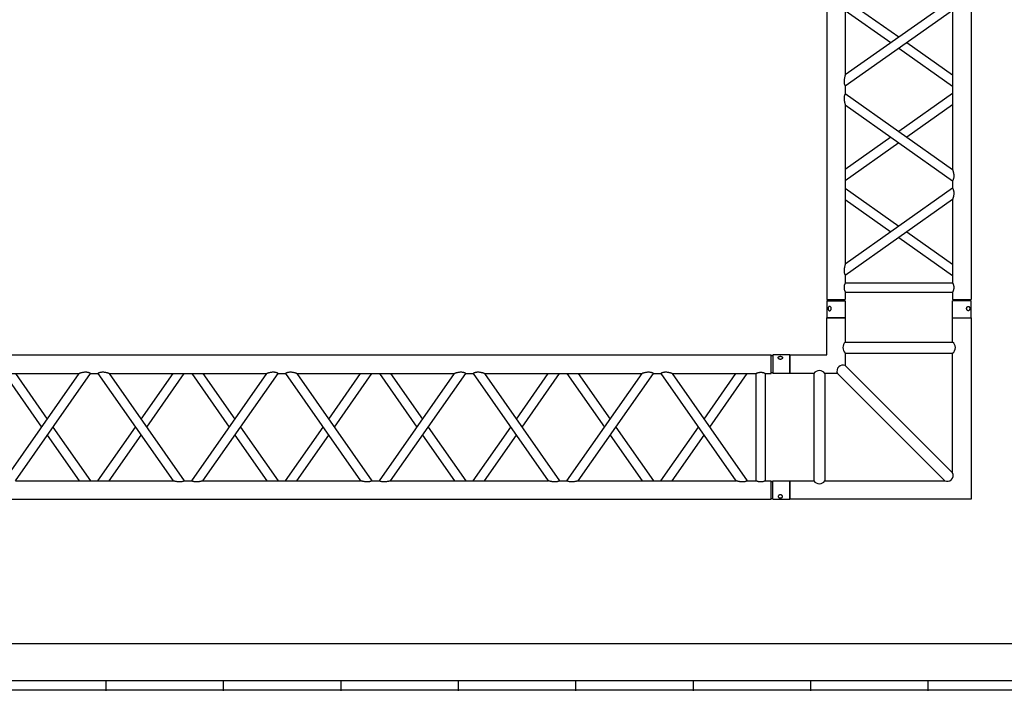
# Model space of a CAD drawing. Units: millimetres. Extents: x 413 to 7930, y 451 to 10998.
# Drawn here: x 4644 to 4910, y 5604 to 5783 of the extents above; entities that cross this region are included whole.
import ezdxf

# ---------------------------------------------------------------- set-up
doc = ezdxf.new("R2010")
doc.units = ezdxf.units.MM
doc.layers.add('GT大劇院_TRUSS_後舞台 Rear Stage Truss', color=4, linetype='Continuous')
doc.layers.add('GT大劇院_工作廊道_後舞台6樓 Gallery Rear stage 6F', color=252, linetype='Continuous')

# ---------------------------------------------------------------- blocks, each defined once
blk = doc.blocks.new('GT大劇院_上舞台空間6F工作廊道')
at = {"layer": 'GT大劇院_工作廊道_後舞台6樓 Gallery Rear stage 6F'}
h = blk.add_hatch(dxfattribs=at)
h.set_pattern_fill('GRATE', color=256, scale=10)
h.set_pattern_definition([(0, (-0.0001, 2752.443), (0, 7.9375), []), (90, (-0.0001, 2752.443), (-31.75, 2e-15), [])])
h.paths.add_polyline_path([(-1152.12, 2311.5), (-1225, 2311.5), (-1225, 2181.5), (1225, 2181.5), (1225, 2311.5), (1129, 2311.5), (1129, 3417.5), (1215, 3417.5), (1215, 3517.5), (1130, 3517.5), (1130, 3477.5), (-1130, 3477.5), (-1130, 3517.5), (-1215, 3517.5), (-1215, 3417.5), (-1153.01, 3417.5)])
h.paths.add_polyline_path([(-1023, 3417.5), (999, 3417.5), (999, 2311.5), (-1023, 2311.5)], flags=16)
h.paths.add_polyline_path([(-1013, 3407.5), (989, 3407.5), (989, 2321.5), (-1013, 2321.5)], flags=0)
for p, q in [((-1013, 2321.5), (989, 2321.5)), ((-1023, 2311.5), (999, 2311.5))]:
    blk.add_line(p, q, dxfattribs=at)
blk = doc.blocks.new('GT大劇院_39cm truss_2m')
at = {"extrusion": (0, 1, -2.22045e-16)}
for p, q in [((50, 2000), (0, 2000)), ((0, 2000), (0, 1954)), ((50, 2000), (50, 1954)), ((340, 2000), (390, 2000)), ((340, 1954), (340, 2000)), ((390, 1954), (390, 2000)), ((0, 1954), (50, 1954)), ((50, 1950), (0, 1950)), ((0, 50), (0, 1950)), ((2, 1950), (2, 1954)), ((48, 1950), (48, 1954)), ((50, 1930), (50, 1950)), ((390, 1954), (340, 1954)), ((390, 1950), (340, 1950)), ((340, 1930), (340, 1950)), ((342, 1950), (342, 1954)), ((388, 1950), (388, 1954)), ((390, 50), (390, 1950)), ((340, 1930), (50, 1930)), ((50, 1679.9), (50, 1905)), ((340, 1905), (50, 1905)), ((340, 1885), (340, 1905)), ((50, 1679.9), (340, 1885)), ((195, 1782.5), (50, 1885)), ((50, 1649.3), (340, 1854.4)), ((173.4, 1767.1), (50, 1854.4)), ((340, 1424.2), (340, 1854.4)), ((340, 1679.9), (216.6, 1767.1)), ((340, 1649.3), (195, 1751.8)), ((50, 1629.3), (50, 1649.3)), ((340, 1424.2), (50, 1629.3)), ((195, 1526.7), (340, 1629.3)), ((50, 1168.5), (50, 1598.7)), ((340, 1393.6), (50, 1598.7)), ((216.6, 1511.4), (340, 1598.7)), ((50, 1424.2), (173.4, 1511.4)), ((50, 1393.6), (195, 1496.1)), ((340, 1373.6), (340, 1393.6)), ((50, 1168.5), (340, 1373.6)), ((195, 1271), (50, 1373.6)), ((50, 1137.9), (340, 1343)), ((173.4, 1255.7), (50, 1343)), ((340, 912.8), (340, 1343)), ((340, 1168.5), (216.6, 1255.7)), ((340, 1137.9), (195, 1240.4))]:
    blk.add_line(p, q, dxfattribs=at)
for points, knots in [([(12, 1974.5), (12, 1974.9), (12, 1975.3), (11.8, 1976), (11.7, 1976.4), (11.5, 1977.1), (11.3, 1977.5), (11, 1978.1), (10.7, 1978.4), (10.3, 1978.9), (10.1, 1979.2), (9.6, 1979.6), (9.3, 1979.8), (8.7, 1980.1), (8.4, 1980.2), (7.9, 1980.4), (7.6, 1980.4), (7.1, 1980.4), (6.8, 1980.4), (6.3, 1980.2), (6, 1980.1), (5.6, 1979.8), (5.3, 1979.6), (4.9, 1979.2), (4.8, 1978.9), (4.5, 1978.4), (4.3, 1978.1), (4.1, 1977.5), (4, 1977.1), (3.8, 1976.4), (3.7, 1976), (3.7, 1975.3), (3.6, 1974.9), (3.6, 1974.1), (3.7, 1973.7), (3.7, 1973), (3.8, 1972.6), (4, 1971.9), (4.1, 1971.5), (4.3, 1970.9), (4.5, 1970.6), (4.8, 1970.1), (4.9, 1969.8), (5.3, 1969.4), (5.6, 1969.2), (6, 1968.9), (6.3, 1968.8), (6.8, 1968.6), (7.1, 1968.6), (7.6, 1968.6), (7.9, 1968.6), (8.4, 1968.8), (8.7, 1968.9), (9.3, 1969.2), (9.6, 1969.4), (10.1, 1969.8), (10.3, 1970.1), (10.7, 1970.6), (11, 1970.9), (11.3, 1971.5), (11.5, 1971.9), (11.7, 1972.6), (11.8, 1973), (12, 1973.7), (12, 1974.1), (12, 1974.5)], [0, 0, 0, 0, 1.118803, 1.118803, 2.237606, 2.237606, 3.356409, 3.356409, 4.475212, 4.475212, 5.594209, 5.594209, 6.713207, 6.713207, 7.832205, 7.832205, 8.951203, 8.951203, 10.0702, 10.0702, 11.189198, 11.189198, 12.308196, 12.308196, 13.427194, 13.427194, 14.545997, 14.545997, 15.664799, 15.664799, 16.783602, 16.783602, 17.902405, 17.902405, 19.021208, 19.021208, 20.140011, 20.140011, 21.258814, 21.258814, 22.377617, 22.377617, 23.496615, 23.496615, 24.615613, 24.615613, 25.73461, 25.73461, 26.853608, 26.853608, 27.972606, 27.972606, 29.091604, 29.091604, 30.210601, 30.210601, 31.329599, 31.329599, 32.448402, 32.448402, 33.567205, 33.567205, 34.686008, 34.686008, 35.804811, 35.804811, 35.804811, 35.804811]), ([(378, 1974.5), (378, 1974.9), (378, 1975.3), (378.2, 1976), (378.3, 1976.4), (378.5, 1977.1), (378.7, 1977.5), (379, 1978.1), (379.3, 1978.4), (379.7, 1978.9), (379.9, 1979.2), (380.4, 1979.6), (380.7, 1979.8), (381.3, 1980.1), (381.6, 1980.2), (382.1, 1980.4), (382.4, 1980.4), (382.9, 1980.4), (383.2, 1980.4), (383.7, 1980.2), (384, 1980.1), (384.4, 1979.8), (384.7, 1979.6), (385.1, 1979.2), (385.2, 1978.9), (385.5, 1978.4), (385.7, 1978.1), (385.9, 1977.5), (386, 1977.1), (386.2, 1976.4), (386.3, 1976), (386.3, 1975.3), (386.4, 1974.9), (386.4, 1974.1), (386.3, 1973.7), (386.3, 1973), (386.2, 1972.6), (386, 1971.9), (385.9, 1971.5), (385.7, 1970.9), (385.5, 1970.6), (385.2, 1970.1), (385.1, 1969.8), (384.7, 1969.4), (384.4, 1969.2), (384, 1968.9), (383.7, 1968.8), (383.2, 1968.6), (382.9, 1968.6), (382.4, 1968.6), (382.1, 1968.6), (381.6, 1968.8), (381.3, 1968.9), (380.7, 1969.2), (380.4, 1969.4), (379.9, 1969.8), (379.7, 1970.1), (379.3, 1970.6), (379, 1970.9), (378.7, 1971.5), (378.5, 1971.9), (378.3, 1972.6), (378.2, 1973), (378, 1973.7), (378, 1974.1), (378, 1974.5)], [0, 0, 0, 0, 1.118803, 1.118803, 2.237606, 2.237606, 3.356409, 3.356409, 4.475212, 4.475212, 5.594209, 5.594209, 6.713207, 6.713207, 7.832205, 7.832205, 8.951203, 8.951203, 10.0702, 10.0702, 11.189198, 11.189198, 12.308196, 12.308196, 13.427194, 13.427194, 14.545997, 14.545997, 15.664799, 15.664799, 16.783602, 16.783602, 17.902405, 17.902405, 19.021208, 19.021208, 20.140011, 20.140011, 21.258814, 21.258814, 22.377617, 22.377617, 23.496615, 23.496615, 24.615613, 24.615613, 25.73461, 25.73461, 26.853608, 26.853608, 27.972606, 27.972606, 29.091604, 29.091604, 30.210601, 30.210601, 31.329599, 31.329599, 32.448402, 32.448402, 33.567205, 33.567205, 34.686008, 34.686008, 35.804811, 35.804811, 35.804811, 35.804811]), ([(46.7, 1917.5), (46.7, 1918.3), (46.7, 1919.1), (46.9, 1920.8), (47, 1921.6), (47.3, 1923.1), (47.5, 1923.8), (48, 1925.2), (48.2, 1925.8), (48.6, 1926.9), (48.8, 1927.4), (49.2, 1928.3), (49.4, 1928.7), (49.7, 1929.4), (49.8, 1929.6), (50, 1929.9), (50, 1930), (50, 1930)], [0, 0, 0, 0, 2.40572, 2.40572, 4.81144, 4.81144, 7.21716, 7.21716, 9.62288, 9.62288, 12.022042, 12.022042, 14.421204, 14.421204, 16.820366, 16.820366, 19.219528, 19.219528, 19.219528, 19.219528]), ([(50, 1905), (50, 1905), (50, 1905.1), (49.8, 1905.4), (49.7, 1905.6), (49.4, 1906.3), (49.2, 1906.7), (48.8, 1907.6), (48.6, 1908.1), (48.2, 1909.2), (48, 1909.8), (47.5, 1911.2), (47.3, 1911.9), (47, 1913.4), (46.9, 1914.2), (46.7, 1915.9), (46.7, 1916.7), (46.7, 1917.5)], [57.658583, 57.658583, 57.658583, 57.658583, 60.057745, 60.057745, 62.456907, 62.456907, 64.856069, 64.856069, 67.25523, 67.25523, 69.66095, 69.66095, 72.06667, 72.06667, 74.47239, 74.47239, 76.87811, 76.87811, 76.87811, 76.87811]), ([(343.3, 1917.5), (343.3, 1918.3), (343.3, 1919.1), (343.1, 1920.8), (343, 1921.6), (342.7, 1923.1), (342.5, 1923.8), (342, 1925.2), (341.8, 1925.8), (341.4, 1926.9), (341.2, 1927.4), (340.8, 1928.3), (340.6, 1928.7), (340.3, 1929.4), (340.2, 1929.6), (340, 1929.9), (340, 1930), (340, 1930)], [0, 0, 0, 0, 2.40572, 2.40572, 4.81144, 4.81144, 7.21716, 7.21716, 9.62288, 9.62288, 12.022042, 12.022042, 14.421204, 14.421204, 16.820366, 16.820366, 19.219528, 19.219528, 19.219528, 19.219528]), ([(340, 1905), (340, 1905), (340, 1905.1), (340.2, 1905.4), (340.3, 1905.6), (340.6, 1906.3), (340.8, 1906.7), (341.2, 1907.6), (341.4, 1908.1), (341.8, 1909.2), (342, 1909.8), (342.5, 1911.2), (342.7, 1911.9), (343, 1913.4), (343.1, 1914.2), (343.3, 1915.9), (343.3, 1916.7), (343.3, 1917.5)], [57.658583, 57.658583, 57.658583, 57.658583, 60.057745, 60.057745, 62.456907, 62.456907, 64.856069, 64.856069, 67.25523, 67.25523, 69.66095, 69.66095, 72.06667, 72.06667, 74.47239, 74.47239, 76.87811, 76.87811, 76.87811, 76.87811]), ([(340, 1854.4), (340, 1854.4), (340, 1854.5), (340.2, 1855.1), (340.4, 1855.5), (340.7, 1856.6), (340.9, 1857.2), (341.2, 1858.5), (341.4, 1859.3), (341.8, 1860.8), (342, 1861.8), (342.5, 1863.7), (342.6, 1864.7), (343, 1866.8), (343.1, 1867.8), (343.3, 1870), (343.3, 1871), (343.3, 1872.9), (343.3, 1873.8), (343.2, 1875.6), (343, 1876.5), (342.8, 1877.8), (342.7, 1878.2), (342.5, 1879), (342.4, 1879.4), (342.1, 1880.5), (341.8, 1881.1), (341.4, 1882.2), (341.2, 1882.7), (340.8, 1883.5), (340.6, 1883.9), (340.3, 1884.5), (340.2, 1884.7), (340, 1884.9), (340, 1885), (340, 1885)], [23.112415, 23.112415, 23.112415, 23.112415, 25.816319, 25.816319, 28.520222, 28.520222, 31.224126, 31.224126, 33.92803, 33.92803, 37.00223, 37.00223, 40.07643, 40.07643, 43.15063, 43.15063, 46.22483, 46.22483, 48.831661, 48.831661, 51.438493, 51.438493, 52.741909, 52.741909, 54.045324, 54.045324, 56.652156, 56.652156, 58.99566, 58.99566, 61.339164, 61.339164, 63.682669, 63.682669, 66.026173, 66.026173, 66.026173, 66.026173]), ([(50, 1649.3), (50, 1649.3), (50, 1649.4), (49.8, 1649.6), (49.7, 1649.8), (49.4, 1650.4), (49.2, 1650.8), (48.8, 1651.6), (48.6, 1652.1), (48.2, 1653.2), (47.9, 1653.9), (47.6, 1655), (47.5, 1655.3), (47.3, 1656.1), (47.2, 1656.5), (47, 1657.8), (46.8, 1658.7), (46.7, 1660.5), (46.7, 1661.4), (46.7, 1663.3), (46.7, 1664.5), (46.9, 1666.8), (47.1, 1667.9), (47.5, 1670.2), (47.7, 1671.3), (48.1, 1673.3), (48.4, 1674.3), (48.8, 1675.8), (48.9, 1676.4), (49.3, 1677.5), (49.4, 1678.1), (49.7, 1678.9), (49.8, 1679.3), (50, 1679.8), (50, 1679.9), (50, 1679.9)], [19.800804, 19.800804, 19.800804, 19.800804, 22.16575, 22.16575, 24.530696, 24.530696, 26.895642, 26.895642, 29.260588, 29.260588, 31.845843, 31.845843, 33.138471, 33.138471, 34.431098, 34.431098, 37.016353, 37.016353, 39.601608, 39.601608, 42.941282, 42.941282, 46.280955, 46.280955, 49.620629, 49.620629, 52.960303, 52.960303, 55.387825, 55.387825, 57.815346, 57.815346, 60.242868, 60.242868, 62.670389, 62.670389, 62.670389, 62.670389]), ([(50, 1598.7), (50, 1598.7), (50, 1598.8), (49.8, 1599.4), (49.6, 1599.8), (49.3, 1600.9), (49.1, 1601.5), (48.8, 1602.8), (48.6, 1603.6), (48.2, 1605.1), (48, 1606), (47.5, 1608), (47.4, 1609), (47, 1611.1), (46.9, 1612.1), (46.7, 1614.3), (46.7, 1615.3), (46.7, 1616.3), (46.7, 1617.2), (46.7, 1618.1), (46.8, 1619.9), (47, 1620.8), (47.2, 1622.1), (47.3, 1622.5), (47.5, 1623.3), (47.6, 1623.7), (47.9, 1624.8), (48.2, 1625.4), (48.6, 1626.5), (48.8, 1627), (49.2, 1627.8), (49.4, 1628.2), (49.7, 1628.7), (49.8, 1628.9), (50, 1629.2), (50, 1629.3), (50, 1629.3)], [62.715101, 62.715101, 62.715101, 62.715101, 65.419005, 65.419005, 68.122908, 68.122908, 70.826812, 70.826812, 73.530716, 73.530716, 76.604916, 76.604916, 79.679116, 79.679116, 82.753316, 82.753316, 85.827516, 85.827516, 85.827516, 88.434347, 88.434347, 91.041179, 91.041179, 92.344595, 92.344595, 93.64801, 93.64801, 96.254842, 96.254842, 98.598346, 98.598346, 100.94185, 100.94185, 103.285355, 103.285355, 105.628859, 105.628859, 105.628859, 105.628859]), ([(343.3, 1406.5), (343.3, 1407.5), (343.3, 1408.6), (343.1, 1410.7), (343, 1411.8), (342.6, 1413.9), (342.5, 1414.9), (342, 1416.8), (341.8, 1417.7), (341.4, 1419.3), (341.2, 1420), (340.9, 1421.4), (340.7, 1422), (340.4, 1423), (340.2, 1423.5), (340, 1424), (340, 1424.2), (340, 1424.2)], [0, 0, 0, 0, 3.0742, 3.0742, 6.1484, 6.1484, 9.2226, 9.2226, 12.2968, 12.2968, 15.000704, 15.000704, 17.704607, 17.704607, 20.408511, 20.408511, 23.112415, 23.112415, 23.112415, 23.112415]), ([(340, 1393.6), (340, 1393.6), (340, 1393.6), (340.2, 1393.9), (340.3, 1394.1), (340.6, 1394.7), (340.8, 1395), (341.2, 1395.9), (341.4, 1396.3), (341.8, 1397.4), (342.1, 1398.1), (342.4, 1399.2), (342.5, 1399.6), (342.7, 1400.4), (342.8, 1400.8), (343, 1402.1), (343.2, 1402.9), (343.3, 1404.7), (343.3, 1405.6), (343.3, 1406.5)], [66.026173, 66.026173, 66.026173, 66.026173, 68.369677, 68.369677, 70.713181, 70.713181, 73.056685, 73.056685, 75.400189, 75.400189, 78.007021, 78.007021, 79.310437, 79.310437, 80.613853, 80.613853, 83.220684, 83.220684, 85.827516, 85.827516, 85.827516, 85.827516]), ([(340, 1343), (340, 1343), (340, 1343.1), (340.2, 1343.7), (340.4, 1344.1), (340.7, 1345.1), (340.9, 1345.8), (341.2, 1347.1), (341.4, 1347.8), (341.8, 1349.4), (342, 1350.3), (342.5, 1352.3), (342.6, 1353.3), (343, 1355.4), (343.1, 1356.4), (343.3, 1358.5), (343.3, 1359.6), (343.3, 1361.5), (343.3, 1362.4), (343.2, 1364.2), (343, 1365.1), (342.8, 1366.4), (342.7, 1366.8), (342.5, 1367.6), (342.4, 1367.9), (342.1, 1369), (341.8, 1369.7), (341.4, 1370.8), (341.2, 1371.3), (340.8, 1372.1), (340.6, 1372.5), (340.3, 1373), (340.2, 1373.2), (340, 1373.5), (340, 1373.6), (340, 1373.6)], [23.112415, 23.112415, 23.112415, 23.112415, 25.816319, 25.816319, 28.520222, 28.520222, 31.224126, 31.224126, 33.92803, 33.92803, 37.00223, 37.00223, 40.07643, 40.07643, 43.15063, 43.15063, 46.22483, 46.22483, 48.831661, 48.831661, 51.438493, 51.438493, 52.741909, 52.741909, 54.045324, 54.045324, 56.652156, 56.652156, 58.99566, 58.99566, 61.339164, 61.339164, 63.682669, 63.682669, 66.026173, 66.026173, 66.026173, 66.026173])]:
    blk.add_open_spline(points, degree=3, knots=knots)
blk = doc.blocks.new('GT大劇院_39cm truss_3m')
at = {"extrusion": (0, 1, -2.22045e-16)}
for p, q in [((50, 3000), (0, 3000)), ((0, 3000), (0, 2954)), ((50, 3000), (50, 2954)), ((340, 3000), (390, 3000)), ((340, 2954), (340, 3000)), ((390, 2954), (390, 3000)), ((0, 2954), (50, 2954)), ((50, 2950), (0, 2950)), ((0, 50), (0, 2950)), ((2, 2954), (2, 2950)), ((48, 2954), (48, 2950)), ((50, 2934), (50, 2950)), ((340, 2934), (50, 2934)), ((390, 2954), (340, 2954)), ((390, 2950), (340, 2950)), ((340, 2934), (340, 2950)), ((342, 2950), (342, 2954)), ((388, 2950), (388, 2954)), ((390, 50), (390, 2950)), ((340, 2909), (50, 2909)), ((50, 2681.9), (50, 2909)), ((340, 2885), (340, 2909)), ((195, 2783.4), (50, 2885)), ((50, 2681.9), (340, 2885)), ((173.2, 2768.2), (50, 2854.5)), ((50, 2651.4), (340, 2854.5)), ((340, 2428.2), (340, 2854.5)), ((340, 2651.4), (195, 2752.9)), ((340, 2681.9), (216.8, 2768.2)), ((50, 2651.4), (50, 2651.4)), ((50, 2631.4), (50, 2651.4)), ((340, 2651.4), (340, 2651.4)), ((50, 2631.4), (50, 2631.4)), ((340, 2428.2), (50, 2631.4)), ((195, 2529.8), (340, 2631.4)), ((340, 2631.4), (340, 2631.4)), ((340, 2397.7), (50, 2600.8)), ((50, 2174.6), (50, 2600.8)), ((216.8, 2514.5), (340, 2600.8)), ((50, 2428.2), (173.2, 2514.5)), ((50, 2397.7), (195, 2499.3)), ((340, 2377.7), (340, 2397.7)), ((195, 2276.2), (50, 2377.7)), ((50, 2174.6), (340, 2377.7)), ((173.2, 2260.9), (50, 2347.2)), ((50, 2144.1), (340, 2347.2)), ((340, 1921), (340, 2347.2)), ((340, 2144.1), (195, 2245.6)), ((340, 2174.6), (216.8, 2260.9)), ((50, 2144.1), (50, 2144.1)), ((50, 2124.1), (50, 2144.1)), ((340, 2144.1), (340, 2144.1)), ((50, 2124.1), (50, 2124.1)), ((340, 1921), (50, 2124.1)), ((195, 2022.5), (340, 2124.1)), ((340, 2124.1), (340, 2124.1)), ((340, 1890.5), (50, 2093.6)), ((50, 1667.3), (50, 2093.6)), ((216.8, 2007.3), (340, 2093.6)), ((50, 1921), (173.2, 2007.3)), ((50, 1890.5), (195, 1992)), ((340, 1870.5), (340, 1890.5)), ((195, 1768.9), (50, 1870.5)), ((50, 1667.3), (340, 1870.5)), ((173.2, 1753.6), (50, 1839.9)), ((50, 1636.8), (340, 1839.9)), ((340, 1413.7), (340, 1839.9)), ((340, 1636.8), (195, 1738.4)), ((340, 1667.3), (216.8, 1753.6)), ((50, 1636.8), (50, 1636.8)), ((50, 1616.8), (50, 1636.8)), ((340, 1636.8), (340, 1636.8)), ((50, 1616.8), (50, 1616.8)), ((340, 1413.7), (50, 1616.8)), ((195, 1515.3), (340, 1616.8)), ((340, 1616.8), (340, 1616.8)), ((340, 1383.2), (50, 1586.3)), ((50, 1160.1), (50, 1586.3)), ((216.8, 1500), (340, 1586.3)), ((50, 1413.7), (173.2, 1500)), ((50, 1383.2), (195, 1484.7)), ((195, 1261.6), (50, 1363.2)), ((50, 1160.1), (340, 1363.2)), ((340, 1363.2), (340, 1383.2)), ((173.2, 1246.4), (50, 1332.7)), ((50, 1129.5), (340, 1332.7)), ((340, 906.4), (340, 1332.7)), ((340, 1129.5), (195, 1231.1)), ((340, 1160.1), (216.8, 1246.4)), ((50, 1129.5), (50, 1129.5)), ((50, 1109.5), (50, 1129.5)), ((340, 1129.5), (340, 1129.5)), ((50, 1109.5), (50, 1109.5)), ((340, 906.4), (50, 1109.5)), ((195, 1008), (340, 1109.5)), ((340, 1109.5), (340, 1109.5)), ((340, 875.9), (50, 1079)), ((50, 652.8), (50, 1079)), ((216.8, 992.7), (340, 1079)), ((50, 906.4), (173.2, 992.7)), ((50, 875.9), (195, 977.5))]:
    blk.add_line(p, q, dxfattribs=at)
for points, knots in [([(12, 2974.5), (12, 2974.9), (12, 2975.3), (11.8, 2976), (11.7, 2976.4), (11.5, 2977.1), (11.3, 2977.5), (11, 2978.1), (10.7, 2978.4), (10.3, 2978.9), (10.1, 2979.2), (9.6, 2979.6), (9.3, 2979.8), (8.7, 2980.1), (8.4, 2980.2), (7.9, 2980.4), (7.6, 2980.4), (7.1, 2980.4), (6.8, 2980.4), (6.3, 2980.2), (6, 2980.1), (5.6, 2979.8), (5.3, 2979.6), (4.9, 2979.2), (4.8, 2978.9), (4.5, 2978.4), (4.3, 2978.1), (4.1, 2977.5), (4, 2977.1), (3.8, 2976.4), (3.7, 2976), (3.7, 2975.3), (3.6, 2974.9), (3.6, 2974.1), (3.7, 2973.7), (3.7, 2973), (3.8, 2972.6), (4, 2971.9), (4.1, 2971.5), (4.3, 2970.9), (4.5, 2970.6), (4.8, 2970.1), (4.9, 2969.8), (5.3, 2969.4), (5.6, 2969.2), (6, 2968.9), (6.3, 2968.8), (6.8, 2968.6), (7.1, 2968.6), (7.6, 2968.6), (7.9, 2968.6), (8.4, 2968.8), (8.7, 2968.9), (9.3, 2969.2), (9.6, 2969.4), (10.1, 2969.8), (10.3, 2970.1), (10.7, 2970.6), (11, 2970.9), (11.3, 2971.5), (11.5, 2971.9), (11.7, 2972.6), (11.8, 2973), (12, 2973.7), (12, 2974.1), (12, 2974.5)], [0, 0, 0, 0, 1.118803, 1.118803, 2.237606, 2.237606, 3.356409, 3.356409, 4.475212, 4.475212, 5.594209, 5.594209, 6.713207, 6.713207, 7.832205, 7.832205, 8.951203, 8.951203, 10.0702, 10.0702, 11.189198, 11.189198, 12.308196, 12.308196, 13.427194, 13.427194, 14.545997, 14.545997, 15.664799, 15.664799, 16.783602, 16.783602, 17.902405, 17.902405, 19.021208, 19.021208, 20.140011, 20.140011, 21.258814, 21.258814, 22.377617, 22.377617, 23.496615, 23.496615, 24.615613, 24.615613, 25.73461, 25.73461, 26.853608, 26.853608, 27.972606, 27.972606, 29.091604, 29.091604, 30.210601, 30.210601, 31.329599, 31.329599, 32.448402, 32.448402, 33.567205, 33.567205, 34.686008, 34.686008, 35.804811, 35.804811, 35.804811, 35.804811]), ([(378, 2974.5), (378, 2974.9), (378, 2975.3), (378.2, 2976), (378.3, 2976.4), (378.5, 2977.1), (378.7, 2977.5), (379, 2978.1), (379.3, 2978.4), (379.7, 2978.9), (379.9, 2979.2), (380.4, 2979.6), (380.7, 2979.8), (381.3, 2980.1), (381.6, 2980.2), (382.1, 2980.4), (382.4, 2980.4), (382.9, 2980.4), (383.2, 2980.4), (383.7, 2980.2), (384, 2980.1), (384.4, 2979.8), (384.7, 2979.6), (385.1, 2979.2), (385.2, 2978.9), (385.5, 2978.4), (385.7, 2978.1), (385.9, 2977.5), (386, 2977.1), (386.2, 2976.4), (386.3, 2976), (386.3, 2975.3), (386.4, 2974.9), (386.4, 2974.1), (386.3, 2973.7), (386.3, 2973), (386.2, 2972.6), (386, 2971.9), (385.9, 2971.5), (385.7, 2970.9), (385.5, 2970.6), (385.2, 2970.1), (385.1, 2969.8), (384.7, 2969.4), (384.4, 2969.2), (384, 2968.9), (383.7, 2968.8), (383.2, 2968.6), (382.9, 2968.6), (382.4, 2968.6), (382.1, 2968.6), (381.6, 2968.8), (381.3, 2968.9), (380.7, 2969.2), (380.4, 2969.4), (379.9, 2969.8), (379.7, 2970.1), (379.3, 2970.6), (379, 2970.9), (378.7, 2971.5), (378.5, 2971.9), (378.3, 2972.6), (378.2, 2973), (378, 2973.7), (378, 2974.1), (378, 2974.5)], [0, 0, 0, 0, 1.118803, 1.118803, 2.237606, 2.237606, 3.356409, 3.356409, 4.475212, 4.475212, 5.594209, 5.594209, 6.713207, 6.713207, 7.832205, 7.832205, 8.951203, 8.951203, 10.0702, 10.0702, 11.189198, 11.189198, 12.308196, 12.308196, 13.427194, 13.427194, 14.545997, 14.545997, 15.664799, 15.664799, 16.783602, 16.783602, 17.902405, 17.902405, 19.021208, 19.021208, 20.140011, 20.140011, 21.258814, 21.258814, 22.377617, 22.377617, 23.496615, 23.496615, 24.615613, 24.615613, 25.73461, 25.73461, 26.853608, 26.853608, 27.972606, 27.972606, 29.091604, 29.091604, 30.210601, 30.210601, 31.329599, 31.329599, 32.448402, 32.448402, 33.567205, 33.567205, 34.686008, 34.686008, 35.804811, 35.804811, 35.804811, 35.804811]), ([(50, 2909), (50, 2909), (50, 2909.1), (49.8, 2909.4), (49.7, 2909.6), (49.4, 2910.3), (49.2, 2910.7), (48.8, 2911.6), (48.6, 2912.1), (48.2, 2913.2), (48, 2913.8), (47.5, 2915.2), (47.3, 2915.9), (47, 2917.4), (46.9, 2918.2), (46.7, 2919.9), (46.7, 2920.7), (46.7, 2922.3), (46.7, 2923.1), (46.9, 2924.8), (47, 2925.6), (47.3, 2927.1), (47.5, 2927.8), (48, 2929.2), (48.2, 2929.8), (48.6, 2930.9), (48.8, 2931.4), (49.2, 2932.3), (49.4, 2932.7), (49.7, 2933.4), (49.8, 2933.6), (50, 2933.9), (50, 2934), (50, 2934)], [19.219528, 19.219528, 19.219528, 19.219528, 21.61869, 21.61869, 24.017851, 24.017851, 26.417013, 26.417013, 28.816175, 28.816175, 31.221895, 31.221895, 33.627615, 33.627615, 36.033335, 36.033335, 38.439055, 38.439055, 40.844775, 40.844775, 43.250495, 43.250495, 45.656215, 45.656215, 48.061935, 48.061935, 50.461097, 50.461097, 52.860259, 52.860259, 55.259421, 55.259421, 57.658583, 57.658583, 57.658583, 57.658583]), ([(340, 2934), (340, 2934), (340, 2933.9), (340.2, 2933.6), (340.3, 2933.4), (340.6, 2932.7), (340.8, 2932.3), (341.2, 2931.4), (341.4, 2930.9), (341.8, 2929.8), (342, 2929.2), (342.5, 2927.8), (342.7, 2927.1), (343, 2925.6), (343.1, 2924.8), (343.3, 2923.1), (343.3, 2922.3), (343.3, 2921.5), (343.3, 2920.7), (343.3, 2919.9), (343.1, 2918.2), (343, 2917.4), (342.7, 2915.9), (342.5, 2915.2), (342, 2913.8), (341.8, 2913.2), (341.4, 2912.1), (341.2, 2911.6), (340.8, 2910.7), (340.6, 2910.3), (340.3, 2909.6), (340.2, 2909.4), (340, 2909.1), (340, 2909), (340, 2909)], [57.658583, 57.658583, 57.658583, 57.658583, 60.057745, 60.057745, 62.456907, 62.456907, 64.856069, 64.856069, 67.25523, 67.25523, 69.66095, 69.66095, 72.06667, 72.06667, 74.47239, 74.47239, 76.87811, 76.87811, 76.87811, 79.28383, 79.28383, 81.68955, 81.68955, 84.09527, 84.09527, 86.50099, 86.50099, 88.900152, 88.900152, 91.299314, 91.299314, 93.698476, 93.698476, 96.097638, 96.097638, 96.097638, 96.097638]), ([(340, 2885), (340, 2885), (340, 2884.9), (340.2, 2884.7), (340.3, 2884.4), (340.6, 2883.9), (340.8, 2883.5), (341.2, 2882.7), (341.4, 2882.2), (341.8, 2881.1), (342.1, 2880.4), (342.5, 2879), (342.7, 2878.2), (343, 2876.5), (343.2, 2875.6), (343.3, 2873.8), (343.3, 2872.9), (343.3, 2871), (343.3, 2869.8), (343.1, 2867.5), (342.9, 2866.4), (342.5, 2864.2), (342.3, 2863.1), (341.9, 2861.1), (341.6, 2860.1), (341.2, 2858.6), (341.1, 2858), (340.7, 2856.8), (340.6, 2856.3), (340.3, 2855.4), (340.2, 2855.1), (340, 2854.6), (340, 2854.5), (340, 2854.5)], [19.778795, 19.778795, 19.778795, 19.778795, 22.143262, 22.143262, 24.507729, 24.507729, 26.872196, 26.872196, 29.236663, 29.236663, 31.816895, 31.816895, 34.397127, 34.397127, 36.977359, 36.977359, 39.55759, 39.55759, 42.883507, 42.883507, 46.209424, 46.209424, 49.535341, 49.535341, 52.861258, 52.861258, 55.288259, 55.288259, 57.71526, 57.71526, 60.142261, 60.142261, 62.569262, 62.569262, 62.569262, 62.569262]), ([(50, 2681.9), (50, 2681.9), (50, 2681.8), (49.8, 2681.3), (49.7, 2680.9), (49.4, 2680.1), (49.3, 2679.5), (48.9, 2678.4), (48.8, 2677.8), (48.4, 2676.3), (48.1, 2675.3), (47.7, 2673.3), (47.5, 2672.2), (47.1, 2670), (46.9, 2668.8), (46.7, 2666.5), (46.7, 2665.4), (46.7, 2663.4), (46.7, 2662.5), (46.8, 2660.7), (47, 2659.8), (47.2, 2658.6), (47.3, 2658.2), (47.5, 2657.4), (47.6, 2657), (47.9, 2655.9), (48.2, 2655.2), (48.6, 2654.1), (48.8, 2653.7), (49.2, 2652.8), (49.4, 2652.5), (49.7, 2651.9), (49.8, 2651.7), (50, 2651.4), (50, 2651.4), (50, 2651.4)], [108.59361, 108.59361, 108.59361, 108.59361, 111.020611, 111.020611, 113.447612, 113.447612, 115.874613, 115.874613, 118.301614, 118.301614, 121.627531, 121.627531, 124.953448, 124.953448, 128.279365, 128.279365, 131.605282, 131.605282, 134.205813, 134.205813, 136.806344, 136.806344, 138.10661, 138.10661, 139.406875, 139.406875, 142.007407, 142.007407, 144.3517, 144.3517, 146.695993, 146.695993, 149.040286, 149.040286, 151.185182, 151.185182, 151.185182, 151.185182]), ([(50, 2631.4), (50, 2631.4), (50, 2631.3), (49.8, 2631), (49.7, 2630.8), (49.4, 2630.2), (49.2, 2629.9), (48.8, 2629), (48.6, 2628.6), (48.2, 2627.5), (47.9, 2626.8), (47.5, 2625.3), (47.3, 2624.5), (47, 2622.9), (46.8, 2622), (46.7, 2620.2), (46.7, 2619.3), (46.7, 2618.4), (46.7, 2617.3), (46.7, 2616.2), (46.9, 2613.9), (47.1, 2612.8), (47.5, 2610.5), (47.7, 2609.5), (48.1, 2607.4), (48.4, 2606.5), (48.8, 2605), (48.9, 2604.4), (49.3, 2603.2), (49.4, 2602.7), (49.7, 2601.8), (49.8, 2601.4), (50, 2601), (50, 2600.8), (50, 2600.8)], [66.001546, 66.001546, 66.001546, 66.001546, 68.166605, 68.166605, 70.531072, 70.531072, 72.895539, 72.895539, 75.260006, 75.260006, 77.840238, 77.840238, 80.42047, 80.42047, 83.000701, 83.000701, 85.580933, 85.580933, 85.580933, 88.90685, 88.90685, 92.232767, 92.232767, 95.558684, 95.558684, 98.884601, 98.884601, 101.311602, 101.311602, 103.738603, 103.738603, 106.165604, 106.165604, 108.592605, 108.592605, 108.592605, 108.592605]), ([(340, 2428.2), (340, 2428.2), (340, 2428.1), (340.2, 2427.6), (340.3, 2427.3), (340.6, 2426.4), (340.7, 2425.9), (341.1, 2424.7), (341.2, 2424.1), (341.6, 2422.6), (341.9, 2421.7), (342.3, 2419.6), (342.5, 2418.6), (342.9, 2416.3), (343.1, 2415.2), (343.3, 2412.9), (343.3, 2411.8), (343.3, 2410.6)], [62.569262, 62.569262, 62.569262, 62.569262, 64.996263, 64.996263, 67.423264, 67.423264, 69.850265, 69.850265, 72.277266, 72.277266, 75.603182, 75.603182, 78.929099, 78.929099, 82.255016, 82.255016, 85.580933, 85.580933, 85.580933, 85.580933]), ([(343.3, 2410.6), (343.3, 2409.8), (343.3, 2408.9), (343.2, 2407.1), (343, 2406.2), (342.7, 2404.6), (342.5, 2403.8), (342.1, 2402.3), (341.8, 2401.6), (341.4, 2400.5), (341.2, 2400.1), (340.8, 2399.2), (340.6, 2398.9), (340.3, 2398.3), (340.2, 2398.1), (340, 2397.8), (340, 2397.7), (340, 2397.7)], [0, 0, 0, 0, 2.580232, 2.580232, 5.160463, 5.160463, 7.740695, 7.740695, 10.320927, 10.320927, 12.685394, 12.685394, 15.049861, 15.049861, 17.414328, 17.414328, 19.778795, 19.778795, 19.778795, 19.778795]), ([(340, 2377.7), (340, 2377.7), (340, 2377.7), (340.2, 2377.4), (340.3, 2377.2), (340.6, 2376.6), (340.8, 2376.2), (341.2, 2375.4), (341.4, 2374.9), (341.8, 2373.8), (342.1, 2373.2), (342.5, 2371.7), (342.7, 2370.9), (343, 2369.2), (343.2, 2368.3), (343.3, 2366.6), (343.3, 2365.7), (343.3, 2363.7), (343.3, 2362.6), (343.1, 2360.3), (342.9, 2359.1), (342.5, 2356.9), (342.3, 2355.8), (341.9, 2353.8), (341.6, 2352.8), (341.2, 2351.3), (341.1, 2350.7), (340.7, 2349.6), (340.6, 2349), (340.3, 2348.2), (340.2, 2347.8), (340, 2347.3), (340, 2347.2), (340, 2347.2)], [19.778795, 19.778795, 19.778795, 19.778795, 22.143262, 22.143262, 24.507729, 24.507729, 26.872196, 26.872196, 29.236663, 29.236663, 31.816895, 31.816895, 34.397127, 34.397127, 36.977359, 36.977359, 39.55759, 39.55759, 42.883507, 42.883507, 46.209424, 46.209424, 49.535341, 49.535341, 52.861258, 52.861258, 55.288259, 55.288259, 57.71526, 57.71526, 60.142261, 60.142261, 62.569262, 62.569262, 62.569262, 62.569262]), ([(50, 2174.6), (50, 2174.6), (50, 2174.5), (49.8, 2174), (49.7, 2173.7), (49.4, 2172.8), (49.3, 2172.3), (48.9, 2171.1), (48.8, 2170.5), (48.4, 2169), (48.1, 2168), (47.7, 2166), (47.5, 2164.9), (47.1, 2162.7), (46.9, 2161.5), (46.7, 2159.3), (46.7, 2158.1), (46.7, 2156.1), (46.7, 2155.2), (46.8, 2153.4), (47, 2152.6), (47.2, 2151.3), (47.3, 2150.9), (47.5, 2150.1), (47.6, 2149.7), (47.9, 2148.6), (48.2, 2148), (48.6, 2146.9), (48.8, 2146.4), (49.2, 2145.6), (49.4, 2145.2), (49.7, 2144.6), (49.8, 2144.4), (50, 2144.2), (50, 2144.1), (50, 2144.1)], [108.59361, 108.59361, 108.59361, 108.59361, 111.020611, 111.020611, 113.447612, 113.447612, 115.874613, 115.874613, 118.301614, 118.301614, 121.627531, 121.627531, 124.953448, 124.953448, 128.279365, 128.279365, 131.605282, 131.605282, 134.205813, 134.205813, 136.806344, 136.806344, 138.10661, 138.10661, 139.406875, 139.406875, 142.007407, 142.007407, 144.3517, 144.3517, 146.695993, 146.695993, 149.040286, 149.040286, 151.185182, 151.185182, 151.185182, 151.185182]), ([(50, 2124.1), (50, 2124.1), (50, 2124), (49.8, 2123.7), (49.7, 2123.5), (49.4, 2123), (49.2, 2122.6), (48.8, 2121.8), (48.6, 2121.3), (48.2, 2120.2), (47.9, 2119.5), (47.5, 2118.1), (47.3, 2117.3), (47, 2115.6), (46.8, 2114.7), (46.7, 2112.9), (46.7, 2112), (46.7, 2111.2), (46.7, 2110.1), (46.7, 2108.9), (46.9, 2106.6), (47.1, 2105.5), (47.5, 2103.3), (47.7, 2102.2), (48.1, 2100.2), (48.4, 2099.2), (48.8, 2097.7), (48.9, 2097.1), (49.3, 2095.9), (49.4, 2095.4), (49.7, 2094.5), (49.8, 2094.2), (50, 2093.7), (50, 2093.6), (50, 2093.6)], [66.001546, 66.001546, 66.001546, 66.001546, 68.166605, 68.166605, 70.531072, 70.531072, 72.895539, 72.895539, 75.260006, 75.260006, 77.840238, 77.840238, 80.42047, 80.42047, 83.000701, 83.000701, 85.580933, 85.580933, 85.580933, 88.90685, 88.90685, 92.232767, 92.232767, 95.558684, 95.558684, 98.884601, 98.884601, 101.311602, 101.311602, 103.738603, 103.738603, 106.165604, 106.165604, 108.592605, 108.592605, 108.592605, 108.592605]), ([(340, 1921), (340, 1921), (340, 1920.9), (340.2, 1920.4), (340.3, 1920), (340.6, 1919.1), (340.7, 1918.6), (341.1, 1917.5), (341.2, 1916.8), (341.6, 1915.4), (341.9, 1914.4), (342.3, 1912.4), (342.5, 1911.3), (342.9, 1909.1), (343.1, 1907.9), (343.3, 1905.6), (343.3, 1904.5), (343.3, 1903.4)], [62.569262, 62.569262, 62.569262, 62.569262, 64.996263, 64.996263, 67.423264, 67.423264, 69.850265, 69.850265, 72.277266, 72.277266, 75.603182, 75.603182, 78.929099, 78.929099, 82.255016, 82.255016, 85.580933, 85.580933, 85.580933, 85.580933]), ([(343.3, 1903.4), (343.3, 1902.5), (343.3, 1901.6), (343.2, 1899.8), (343, 1899), (342.7, 1897.3), (342.5, 1896.5), (342.1, 1895), (341.8, 1894.4), (341.4, 1893.3), (341.2, 1892.8), (340.8, 1891.9), (340.6, 1891.6), (340.3, 1891), (340.2, 1890.8), (340, 1890.5), (340, 1890.5), (340, 1890.5)], [0, 0, 0, 0, 2.580232, 2.580232, 5.160463, 5.160463, 7.740695, 7.740695, 10.320927, 10.320927, 12.685394, 12.685394, 15.049861, 15.049861, 17.414328, 17.414328, 19.778795, 19.778795, 19.778795, 19.778795]), ([(340, 1870.5), (340, 1870.5), (340, 1870.4), (340.2, 1870.1), (340.3, 1869.9), (340.6, 1869.3), (340.8, 1869), (341.2, 1868.1), (341.4, 1867.6), (341.8, 1866.5), (342.1, 1865.9), (342.5, 1864.4), (342.7, 1863.6), (343, 1862), (343.2, 1861.1), (343.3, 1859.3), (343.3, 1858.4), (343.3, 1856.4), (343.3, 1855.3), (343.1, 1853), (342.9, 1851.9), (342.5, 1849.6), (342.3, 1848.6), (341.9, 1846.5), (341.6, 1845.6), (341.2, 1844.1), (341.1, 1843.4), (340.7, 1842.3), (340.6, 1841.8), (340.3, 1840.9), (340.2, 1840.5), (340, 1840.1), (340, 1839.9), (340, 1839.9)], [19.778795, 19.778795, 19.778795, 19.778795, 22.143262, 22.143262, 24.507729, 24.507729, 26.872196, 26.872196, 29.236663, 29.236663, 31.816895, 31.816895, 34.397127, 34.397127, 36.977359, 36.977359, 39.55759, 39.55759, 42.883507, 42.883507, 46.209424, 46.209424, 49.535341, 49.535341, 52.861258, 52.861258, 55.288259, 55.288259, 57.71526, 57.71526, 60.142261, 60.142261, 62.569262, 62.569262, 62.569262, 62.569262]), ([(50, 1667.3), (50, 1667.3), (50, 1667.2), (49.8, 1666.7), (49.7, 1666.4), (49.4, 1665.5), (49.3, 1665), (48.9, 1663.8), (48.8, 1663.2), (48.4, 1661.7), (48.1, 1660.8), (47.7, 1658.7), (47.5, 1657.6), (47.1, 1655.4), (46.9, 1654.3), (46.7, 1652), (46.7, 1650.8), (46.7, 1648.9), (46.7, 1648), (46.8, 1646.2), (47, 1645.3), (47.2, 1644), (47.3, 1643.6), (47.5, 1642.8), (47.6, 1642.4), (47.9, 1641.3), (48.2, 1640.7), (48.6, 1639.6), (48.8, 1639.1), (49.2, 1638.3), (49.4, 1637.9), (49.7, 1637.4), (49.8, 1637.2), (50, 1636.9), (50, 1636.8), (50, 1636.8)], [108.59361, 108.59361, 108.59361, 108.59361, 111.020611, 111.020611, 113.447612, 113.447612, 115.874613, 115.874613, 118.301614, 118.301614, 121.627531, 121.627531, 124.953448, 124.953448, 128.279365, 128.279365, 131.605282, 131.605282, 134.205813, 134.205813, 136.806344, 136.806344, 138.10661, 138.10661, 139.406875, 139.406875, 142.007407, 142.007407, 144.3517, 144.3517, 146.695993, 146.695993, 149.040286, 149.040286, 151.185182, 151.185182, 151.185182, 151.185182]), ([(50, 1616.8), (50, 1616.8), (50, 1616.7), (49.8, 1616.5), (49.7, 1616.3), (49.4, 1615.7), (49.2, 1615.3), (48.8, 1614.5), (48.6, 1614), (48.2, 1612.9), (47.9, 1612.2), (47.5, 1610.8), (47.3, 1610), (47, 1608.3), (46.8, 1607.4), (46.7, 1605.7), (46.7, 1604.8), (46.7, 1603.9), (46.7, 1602.8), (46.7, 1601.7), (46.9, 1599.4), (47.1, 1598.2), (47.5, 1596), (47.7, 1594.9), (48.1, 1592.9), (48.4, 1591.9), (48.8, 1590.4), (48.9, 1589.8), (49.3, 1588.7), (49.4, 1588.1), (49.7, 1587.3), (49.8, 1586.9), (50, 1586.4), (50, 1586.3), (50, 1586.3)], [66.001546, 66.001546, 66.001546, 66.001546, 68.166605, 68.166605, 70.531072, 70.531072, 72.895539, 72.895539, 75.260006, 75.260006, 77.840238, 77.840238, 80.42047, 80.42047, 83.000701, 83.000701, 85.580933, 85.580933, 85.580933, 88.90685, 88.90685, 92.232767, 92.232767, 95.558684, 95.558684, 98.884601, 98.884601, 101.311602, 101.311602, 103.738603, 103.738603, 106.165604, 106.165604, 108.592605, 108.592605, 108.592605, 108.592605]), ([(340, 1413.7), (340, 1413.7), (340, 1413.6), (340.2, 1413.1), (340.3, 1412.7), (340.6, 1411.9), (340.7, 1411.3), (341.1, 1410.2), (341.2, 1409.6), (341.6, 1408.1), (341.9, 1407.1), (342.3, 1405.1), (342.5, 1404), (342.9, 1401.8), (343.1, 1400.6), (343.3, 1398.3), (343.3, 1397.2), (343.3, 1396.1)], [62.569262, 62.569262, 62.569262, 62.569262, 64.996263, 64.996263, 67.423264, 67.423264, 69.850265, 69.850265, 72.277266, 72.277266, 75.603182, 75.603182, 78.929099, 78.929099, 82.255016, 82.255016, 85.580933, 85.580933, 85.580933, 85.580933]), ([(343.3, 1396.1), (343.3, 1395.2), (343.3, 1394.3), (343.2, 1392.6), (343, 1391.7), (342.7, 1390), (342.5, 1389.2), (342.1, 1387.8), (341.8, 1387.1), (341.4, 1386), (341.2, 1385.5), (340.8, 1384.7), (340.6, 1384.3), (340.3, 1383.7), (340.2, 1383.5), (340, 1383.2), (340, 1383.2), (340, 1383.2)], [0, 0, 0, 0, 2.580232, 2.580232, 5.160463, 5.160463, 7.740695, 7.740695, 10.320927, 10.320927, 12.685394, 12.685394, 15.049861, 15.049861, 17.414328, 17.414328, 19.778795, 19.778795, 19.778795, 19.778795]), ([(340, 1363.2), (340, 1363.2), (340, 1363.1), (340.2, 1362.8), (340.3, 1362.6), (340.6, 1362.1), (340.8, 1361.7), (341.2, 1360.9), (341.4, 1360.4), (341.8, 1359.3), (342.1, 1358.6), (342.5, 1357.2), (342.7, 1356.4), (343, 1354.7), (343.2, 1353.8), (343.3, 1352), (343.3, 1351.1), (343.3, 1349.2), (343.3, 1348), (343.1, 1345.7), (342.9, 1344.6), (342.5, 1342.4), (342.3, 1341.3), (341.9, 1339.2), (341.6, 1338.3), (341.2, 1336.8), (341.1, 1336.2), (340.7, 1335), (340.6, 1334.5), (340.3, 1333.6), (340.2, 1333.3), (340, 1332.8), (340, 1332.7), (340, 1332.7)], [19.778795, 19.778795, 19.778795, 19.778795, 22.143262, 22.143262, 24.507729, 24.507729, 26.872196, 26.872196, 29.236663, 29.236663, 31.816895, 31.816895, 34.397127, 34.397127, 36.977359, 36.977359, 39.55759, 39.55759, 42.883507, 42.883507, 46.209424, 46.209424, 49.535341, 49.535341, 52.861258, 52.861258, 55.288259, 55.288259, 57.71526, 57.71526, 60.142261, 60.142261, 62.569262, 62.569262, 62.569262, 62.569262]), ([(50, 1160.1), (50, 1160.1), (50, 1159.9), (49.8, 1159.5), (49.7, 1159.1), (49.4, 1158.2), (49.3, 1157.7), (48.9, 1156.6), (48.8, 1155.9), (48.4, 1154.4), (48.1, 1153.5), (47.7, 1151.4), (47.5, 1150.4), (47.1, 1148.1), (46.9, 1147), (46.7, 1144.7), (46.7, 1143.6), (46.7, 1141.6), (46.7, 1140.7), (46.8, 1138.9), (47, 1138), (47.2, 1136.8), (47.3, 1136.3), (47.5, 1135.5), (47.6, 1135.2), (47.9, 1134.1), (48.2, 1133.4), (48.6, 1132.3), (48.8, 1131.8), (49.2, 1131), (49.4, 1130.7), (49.7, 1130.1), (49.8, 1129.9), (50, 1129.6), (50, 1129.6), (50, 1129.5)], [108.59361, 108.59361, 108.59361, 108.59361, 111.020611, 111.020611, 113.447612, 113.447612, 115.874613, 115.874613, 118.301614, 118.301614, 121.627531, 121.627531, 124.953448, 124.953448, 128.279365, 128.279365, 131.605282, 131.605282, 134.205813, 134.205813, 136.806344, 136.806344, 138.10661, 138.10661, 139.406875, 139.406875, 142.007407, 142.007407, 144.3517, 144.3517, 146.695993, 146.695993, 149.040286, 149.040286, 151.185182, 151.185182, 151.185182, 151.185182]), ([(50, 1109.5), (50, 1109.5), (50, 1109.5), (49.8, 1109.2), (49.7, 1109), (49.4, 1108.4), (49.2, 1108.1), (48.8, 1107.2), (48.6, 1106.7), (48.2, 1105.6), (47.9, 1105), (47.5, 1103.5), (47.3, 1102.7), (47, 1101), (46.8, 1100.2), (46.7, 1098.4), (46.7, 1097.5), (46.7, 1096.6), (46.7, 1095.5), (46.7, 1094.4), (46.9, 1092.1), (47.1, 1090.9), (47.5, 1088.7), (47.7, 1087.6), (48.1, 1085.6), (48.4, 1084.6), (48.8, 1083.2), (48.9, 1082.5), (49.3, 1081.4), (49.4, 1080.9), (49.7, 1080), (49.8, 1079.6), (50, 1079.1), (50, 1079), (50, 1079)], [66.001546, 66.001546, 66.001546, 66.001546, 68.166605, 68.166605, 70.531072, 70.531072, 72.895539, 72.895539, 75.260006, 75.260006, 77.840238, 77.840238, 80.42047, 80.42047, 83.000701, 83.000701, 85.580933, 85.580933, 85.580933, 88.90685, 88.90685, 92.232767, 92.232767, 95.558684, 95.558684, 98.884601, 98.884601, 101.311602, 101.311602, 103.738603, 103.738603, 106.165604, 106.165604, 108.592605, 108.592605, 108.592605, 108.592605])]:
    blk.add_open_spline(points, degree=3, knots=knots)
blk = doc.blocks.new('GT大劇院_39cm truss_直角連接件')
for p, q in [((-49, 0), (0, 0)), ((-49, -5), (-49, 0)), ((0, 0), (0, -49)), ((-42.5, -5), (-49, -5)), ((-42.5, -34), (-42.5, -5)), ((-7.12, -5), (-39.5, -5)), ((-39.5, -34), (-39.5, -5)), ((-36.12, -34), (-7.12, -5)), ((-34, -36.12), (-5, -7.12)), ((-5, -39.5), (-5, -7.12)), ((-49, -34), (-42.5, -34)), ((-49, -39), (-49, -34)), ((-39.5, -34), (-36.12, -34)), ((-34, -36.12), (-34, -39.5)), ((-39, -39), (-49, -39)), ((-39, -49), (-39, -39)), ((-34, -39.5), (-5, -39.5)), ((-34, -42.5), (-34, -49)), ((-34, -42.5), (-5, -42.5)), ((-5, -49), (-5, -42.5)), ((-39, -49), (-34, -49)), ((0, -49), (-5, -49))]:
    blk.add_line(p, q)
for centre, radius, start, end in [((-41, -6.1), 1.86, 36.2225, 143.7775), ((-6.42, -6.42), 1.58, 333.5879, 116.4121), ((-41, -32.54), 2.09, 224.2504, 315.7496), ((-34.65, -34.65), 1.61, 156.2757, 293.7243), ((-32.93, -41), 1.84, 125.3835, 234.6165), ((-5.95, -41), 1.77, 302.2888, 57.7112)]:
    blk.add_arc(centre, radius, start, end)
at = {"layer": 'GT大劇院_TRUSS_後舞台 Rear Stage Truss'}
for p, q in [((-49, 0), (0, 0)), ((-49, -5), (-49, 0)), ((0, 0), (0, -49)), ((-42.5, -5), (-49, -5)), ((-42.5, -34), (-42.5, -5)), ((-7.12, -5), (-39.5, -5)), ((-39.5, -34), (-39.5, -5)), ((-36.12, -34), (-7.12, -5)), ((-34, -36.12), (-5, -7.12)), ((-5, -39.5), (-5, -7.12)), ((-49, -34), (-42.5, -34)), ((-49, -39), (-49, -34)), ((-39.5, -34), (-36.12, -34)), ((-34, -36.12), (-34, -39.5)), ((-39, -39), (-49, -39)), ((-39, -49), (-39, -39)), ((-34, -39.5), (-5, -39.5)), ((-34, -42.5), (-34, -49)), ((-34, -42.5), (-5, -42.5)), ((-5, -49), (-5, -42.5)), ((-39, -49), (-34, -49)), ((0, -49), (-5, -49))]:
    blk.add_line(p, q, dxfattribs=at)
for centre, radius, start, end in [((-41, -6.1), 1.86, 36.2225, 143.7775), ((-6.42, -6.42), 1.58, 333.5879, 116.4121), ((-41, -32.54), 2.09, 224.2504, 315.7496), ((-34.65, -34.65), 1.61, 156.2757, 293.7243), ((-32.93, -41), 1.84, 125.3835, 234.6165), ((-5.95, -41), 1.77, 302.2888, 57.7112)]:
    blk.add_arc(centre, radius, start, end, dxfattribs=at)
blk = doc.blocks.new('GT大劇院_上舞台空間TRUSS(平面)')
at = {"xscale": 0.1, "yscale": 0.1, "zscale": 0.1}
for name, p, rotation in [('GT大劇院_39cm truss_2m', (883, 2609.5), 180), ('GT大劇院_39cm truss_3m', (534, 2399.5), 270)]:
    blk.add_blockref(name, p, dxfattribs=dict(at, rotation=rotation))
at = {"rotation": 270}
blk.add_blockref('GT大劇院_39cm truss_直角連接件', (883, 2360.5), dxfattribs=at)
at = {"layer": 'GT大劇院_TRUSS_後舞台 Rear Stage Truss', "xscale": 0.1, "yscale": 0.1, "zscale": 0.1}
for name, p, rotation in [('GT大劇院_39cm truss_2m', (883, 2609.5), 180), ('GT大劇院_39cm truss_3m', (534, 2399.5), 270)]:
    blk.add_blockref(name, p, dxfattribs=dict(at, rotation=rotation))
at = {"layer": 'GT大劇院_TRUSS_後舞台 Rear Stage Truss', "rotation": 270}
blk.add_blockref('GT大劇院_39cm truss_直角連接件', (883, 2360.5), dxfattribs=at)

msp = doc.modelspace()

# ---------------------------------------------------------------- block references
at = {"layer": 'GT大劇院_TRUSS_後舞台 Rear Stage Truss'}
msp.add_blockref('GT大劇院_上舞台空間TRUSS(平面)', (4018.08, 3293), dxfattribs=at)
at = {"layer": 'GT大劇院_工作廊道_後舞台6樓 Gallery Rear stage 6F'}
msp.add_blockref('GT大劇院_上舞台空間6F工作廊道', (4018.08, 3293), dxfattribs=at)

doc.saveas('drawing.dxf')
